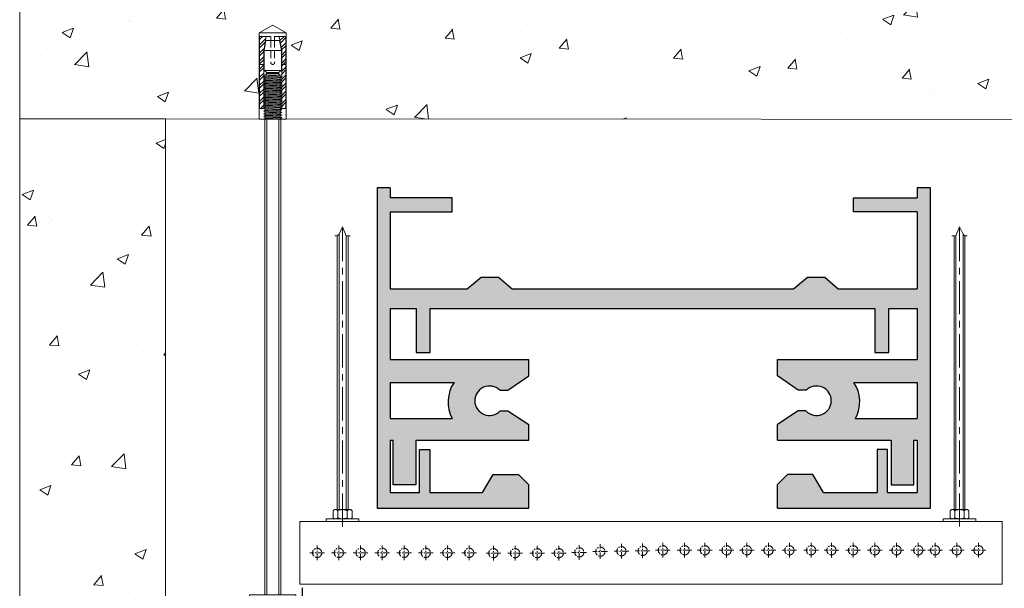
# Model space of a CAD drawing. Units: millimetres. Extents: x 1432 to 2199382, y 31364 to 319551.
# Drawn here: x 92740 to 97451, y 131435 to 134155 of the extents above; entities that cross this region are included whole.
import ezdxf

# ---------------------------------------------------------------- set-up
doc = ezdxf.new("R2010")
doc.units = ezdxf.units.MM
doc.set_wipeout_variables(frame=1)
doc.linetypes.add('CENTER', pattern=[50.8, 31.75, -6.35, 6.35, -6.35])
doc.linetypes.add('HIDDEN2', pattern=[4.7625, 3.175, -1.5875])
doc.layers.get('Defpoints').update_dxf_attribs({"color": 253})
for name, color, linetype, lineweight, true_color in [('Анкеры и саморезы', 7, 'Continuous', 9, 0x000000), ('Размеры и выноски', 7, 'Continuous', 9, 0x000000), ('Строительные конструкции', 7, 'Continuous', 9, 0x000000), ('Шпильки', 7, 'Continuous', 9, 0x000000)]:
    doc.layers.add(name, color=color, linetype=linetype, lineweight=lineweight, true_color=true_color)
doc.layers.add('Оси', color=252, linetype='CENTER', lineweight=9)
doc.layers.add('Расходные материалы', color=253, linetype='Continuous', lineweight=9)
doc.styles.add('ISOCPEUR', font='isocpeur.ttf', dxfattribs={"width": 0.8, "height": 180})
doc.styles.get("Standard").update_dxf_attribs({"font": 'arial.ttf'})
doc.dimstyles.new('ISO-25', dxfattribs={"dimtxt": 2.5, "dimasz": 2.5, "dimexe": 1.25, "dimexo": 0.625, "dimtad": 1, "dimtxsty": 'Standard', "dimcen": 2.5, "dimadec": 0, "dimazin": 0, "dimtfac": 1, "dimtmove": 0, "dimatfit": 3, "dimfxl": 1, "dimarcsym": 0})

# ---------------------------------------------------------------- blocks, each defined once
blk = doc.blocks.new('*U497')
at = {"layer": 'Анкеры и саморезы', "lineweight": 5}
h = blk.add_hatch(dxfattribs=at)
h.set_pattern_fill('STEEL', color=256, scale=0.8)
h.set_pattern_definition([(45, (-16380.2264, 15704.676), (-1.79605122, 1.79605122), []), (45, (-16380.2264, 15705.946), (-1.79605122, 1.79605122), [])])
h.paths.add_polyline_path([(-4, 30.57), (-2.91, 36.7), (-5.84, 36.7), (-5.84, 4.7), (-4, 4.7)])
h.paths.add_polyline_path([(5.84, 36.7), (2.91, 36.7), (4, 30.57), (4, 4.7), (5.84, 4.7)])
for p, q in [((6, 38.3), (-6, 38.3)), ((-5.84, 36.7), (-5.84, 4.7)), ((-0.8, 36.7), (-5.84, 36.7)), ((-0.8, 36.7), (-0.8, 35.02)), ((5.84, 36.7), (0.8, 36.7)), ((0.8, 36.7), (0.8, 35.02)), ((5.84, 36.7), (5.84, 4.7)), ((-3.08, 35.02), (3.08, 35.02)), ((-4, 30.57), (-4, 4.7)), ((-3.86, 30.57), (3.86, 30.57)), ((4, 30.57), (4, 4.7)), ((-4, 24.3), (-5.84, 24.3)), ((4, 24.3), (5.84, 24.3)), ((-4, 19.24), (-3.61, 19.47)), ((-4, 19.24), (-3.35, 18.87)), ((-4, 18.04), (-3.35, 18.42)), ((-4, 18.04), (-3.35, 17.67)), ((3.86, 21.54), (-3.86, 21.54)), ((-3.35, 18.42), (-3.35, 18.87)), ((-3.35, 17.22), (-3.35, 17.67)), ((3.35, 19.02), (3.35, 19.47)), ((4, 18.64), (3.35, 19.02)), ((4, 18.64), (3.35, 18.27)), ((3.35, 17.82), (3.35, 18.27)), ((4, 17.44), (3.35, 17.82)), ((-4, 16.84), (-3.35, 17.22)), ((-4, 16.84), (-3.35, 16.47)), ((-4, 15.64), (-3.35, 16.02)), ((-4, 15.64), (-3.35, 15.27)), ((-4, 14.44), (-3.35, 14.82)), ((-4, 14.44), (-3.35, 14.07)), ((-4, 13.24), (-3.35, 13.62)), ((-4, 13.24), (-3.35, 12.87)), ((-3.35, 16.02), (-3.35, 16.47)), ((-3.35, 14.82), (-3.35, 15.27)), ((-3.35, 13.62), (-3.35, 14.07)), ((4, 17.44), (3.35, 17.07)), ((3.35, 16.62), (3.35, 17.07)), ((4, 16.24), (3.35, 16.62)), ((4, 16.24), (3.35, 15.87)), ((3.35, 15.42), (3.35, 15.87)), ((4, 15.04), (3.35, 15.42)), ((4, 15.04), (3.35, 14.67)), ((3.35, 14.22), (3.35, 14.67)), ((4, 13.84), (3.35, 14.22)), ((4, 13.84), (3.35, 13.47)), ((3.35, 13.02), (3.35, 13.47)), ((-4, 12.04), (-3.35, 12.42)), ((-4, 12.04), (-3.35, 11.67)), ((-4, 10.84), (-3.35, 11.22)), ((-4, 10.84), (-3.35, 10.47)), ((-4, 9.64), (-3.35, 10.02)), ((-4, 9.64), (-3.35, 9.27)), ((-4, 8.44), (-3.35, 8.82)), ((-3.35, 12.42), (-3.35, 12.87)), ((-3.35, 11.22), (-3.35, 11.67)), ((-3.35, 10.02), (-3.35, 10.47)), ((-3.35, 8.82), (-3.35, 9.27)), ((4, 12.64), (3.35, 13.02)), ((4, 12.64), (3.35, 12.27)), ((3.35, 11.82), (3.35, 12.27)), ((4, 11.44), (3.35, 11.82)), ((4, 11.44), (3.35, 11.07)), ((3.35, 10.62), (3.35, 11.07)), ((4, 10.24), (3.35, 10.62)), ((4, 10.24), (3.35, 9.87)), ((3.35, 9.42), (3.35, 9.87)), ((4, 9.04), (3.35, 9.42)), ((4, 9.04), (3.35, 8.67)), ((-3.76, 4.7), (-6, 4.7)), ((-4, 8.44), (-3.35, 8.07)), ((-4, 7.24), (-3.35, 7.62)), ((-4, 7.24), (-3.35, 6.87)), ((-4, 6.04), (-3.35, 6.42)), ((-4, 6.04), (-3.35, 5.67)), ((-4, 4.84), (-3.35, 5.22)), ((-4, 4.84), (-3.35, 4.47)), ((-3.35, 7.62), (-3.35, 8.07)), ((-3.35, 6.42), (-3.35, 6.87)), ((-3.35, 5.22), (-3.35, 5.67)), ((-3.35, 4.02), (-3.35, 4.47)), ((3.35, 8.22), (3.35, 8.67)), ((4, 7.84), (3.35, 8.22)), ((4, 7.84), (3.35, 7.47)), ((3.35, 7.02), (3.35, 7.47)), ((4, 6.64), (3.35, 7.02)), ((4, 6.64), (3.35, 6.27)), ((3.35, 5.82), (3.35, 6.27)), ((4, 5.44), (3.35, 5.82)), ((4, 5.44), (3.35, 5.07)), ((3.35, 4.62), (3.35, 5.07)), ((6, 4.7), (3.35, 4.7)), ((4, 4.24), (3.35, 4.62)), ((-4, 3.64), (-3.35, 4.02)), ((-4, 3.64), (-3.35, 3.27)), ((-4, 2.44), (-3.35, 2.82)), ((-4, 2.44), (-3.35, 2.07)), ((-4, 1.24), (-3.35, 1.62)), ((-4, 1.24), (-3.35, 0.87)), ((-4, 0.04), (-3.35, 0.42)), ((-4, 0.04), (-3.93, 0)), ((-3.35, 2.82), (-3.35, 3.27)), ((-3.35, 1.62), (-3.35, 2.07)), ((-3.35, 0.42), (-3.35, 0.87)), ((4, 4.24), (3.35, 3.87)), ((3.35, 3.42), (3.35, 3.87)), ((4, 3.04), (3.35, 3.42)), ((4, 3.04), (3.35, 2.67)), ((3.35, 2.22), (3.35, 2.67)), ((4, 1.84), (3.35, 2.22)), ((4, 1.84), (3.35, 1.47)), ((3.35, 1.02), (3.35, 1.47)), ((4, 0.64), (3.35, 1.02)), ((4, 0.64), (3.35, 0.27)), ((3.35, 0), (3.35, 0.27))]:
    blk.add_line(p, q, dxfattribs=at)
at = {"layer": 'Анкеры и саморезы', "lineweight": 5, "extrusion": (1.22461e-16, 5.99869e-32, -1)}
for p, q in [((-4, 30.57), (-2.91, 36.7)), ((2.91, 36.7), (4, 30.57)), ((-3.86, 30.57), (-3.08, 35.02)), ((3.08, 35.02), (3.86, 30.57)), ((-3.86, 21.54), (-3.86, 30.57)), ((3.86, 30.57), (3.86, 21.54)), ((-2.61, 20.7), (-3.86, 21.54)), ((2.61, 20.31), (-2.61, 20.31)), ((3.86, 21.54), (2.61, 20.7))]:
    blk.add_line(p, q, dxfattribs=at)
at = {"layer": 'Анкеры и саморезы', "linetype": 'HIDDEN2', "lineweight": 5}
for p, q in [((-0.8, 35.02), (-0.8, 25.1)), ((0.8, 35.02), (0.8, 25.1))]:
    blk.add_line(p, q, dxfattribs=at)
at = {"layer": 'Анкеры и саморезы', "lineweight": 5, "extrusion": (-1.22461e-16, 4.49903e-32, -1)}
for p, q in [((4, 18.64), (-4, 18.04)), ((3.35, 19.47), (-3.35, 18.87)), ((3.35, 19.47), (-3.35, 18.87)), ((3.35, 19.02), (-3.35, 18.42)), ((3.35, 18.27), (-3.35, 17.67)), ((3.35, 17.82), (-3.35, 17.22)), ((4, 17.44), (-4, 16.84)), ((4, 16.24), (-4, 15.64)), ((4, 15.04), (-4, 14.44)), ((4, 13.84), (-4, 13.24)), ((3.35, 17.07), (-3.35, 16.47)), ((3.35, 16.62), (-3.35, 16.02)), ((3.35, 15.87), (-3.35, 15.27)), ((3.35, 15.42), (-3.35, 14.82)), ((3.35, 14.67), (-3.35, 14.07)), ((3.35, 14.22), (-3.35, 13.62)), ((3.35, 13.47), (-3.35, 12.87)), ((4, 12.64), (-4, 12.04)), ((4, 11.44), (-4, 10.84)), ((4, 10.24), (-4, 9.64)), ((4, 9.04), (-4, 8.44)), ((3.35, 13.02), (-3.35, 12.42)), ((3.35, 12.27), (-3.35, 11.67)), ((3.35, 11.82), (-3.35, 11.22)), ((3.35, 11.07), (-3.35, 10.47)), ((3.35, 11.07), (-3.35, 10.47)), ((3.35, 10.62), (-3.35, 10.02)), ((3.35, 9.87), (-3.35, 9.27)), ((3.35, 9.87), (-3.35, 9.27)), ((3.35, 9.42), (-3.35, 8.82)), ((4, 7.84), (-4, 7.24)), ((4, 6.64), (-4, 6.04)), ((4, 5.44), (-4, 4.84)), ((3.35, 8.67), (-3.35, 8.07)), ((3.35, 8.22), (-3.35, 7.62)), ((3.35, 7.47), (-3.35, 6.87)), ((3.35, 7.02), (-3.35, 6.42)), ((3.35, 6.27), (-3.35, 5.67)), ((3.35, 5.82), (-3.35, 5.22)), ((3.35, 5.07), (-3.35, 4.47)), ((3.35, 4.62), (-3.35, 4.02)), ((4, 4.24), (-4, 3.64)), ((4, 3.04), (-4, 2.44)), ((4, 1.84), (-4, 1.24)), ((4, 0.64), (-4, 0.04)), ((3.35, 3.87), (-3.35, 3.27)), ((3.35, 3.42), (-3.35, 2.82)), ((3.35, 2.67), (-3.35, 2.07)), ((3.35, 2.22), (-3.35, 1.62)), ((3.35, 1.47), (-3.35, 0.87)), ((3.35, 1.47), (-3.35, 0.87)), ((3.35, 1.02), (-3.35, 0.42)), ((3.35, 0.27), (0.36, 0)), ((3.35, 0.27), (0.36, 0))]:
    blk.add_line(p, q, dxfattribs=at)
at = {"layer": 'Анкеры и саморезы', "lineweight": 5, "extrusion": (1.22461e-16, -5.99869e-32, -1)}
for p, q in [((3.35, 19.47), (-3.61, 19.47)), ((-2.61, 20.31), (-3.35, 19.47)), ((2.61, 20.7), (-2.61, 20.7)), ((3.35, 19.47), (2.61, 20.31))]:
    blk.add_line(p, q, dxfattribs=at)
at = {"layer": 'Анкеры и саморезы', "lineweight": 5, "ltscale": 5}
blk.add_line((6, 0), (-6, 0), dxfattribs=at)
at = {"layer": 'Анкеры и саморезы', "lineweight": 5}
blk.add_lwpolyline([(-6, 0), (-6, 38.3), (0, 41.77), (6, 38.3), (6, 0)], dxfattribs=at)
at = {"layer": 'Анкеры и саморезы', "linetype": 'HIDDEN2', "lineweight": 5}
blk.add_arc((0, 25.1), 0.8, 180, 0, dxfattribs=at)
blk = doc.blocks.new('*U34')
blk.add_wipeout([(-254.7, 4), (-254.7, -4), (0, -4), (0, 4)])
at = {"linetype": 'HIDDEN2', "ltscale": 100}
for p, q in [((-249.37, 5.03), (-248.52, 3.85)), ((-242.57, 5.03), (-243.42, 3.85)), ((-249.37, 2.66), (-248.52, 3.85)), ((-248.52, 3.85), (-243.42, 3.85)), ((-242.57, 2.66), (-243.42, 3.85)), ((-249.37, -2.66), (-248.52, -3.85)), ((-249.37, -5.03), (-248.52, -3.85)), ((-248.52, -3.85), (-243.42, -3.85)), ((-242.57, -2.66), (-243.42, -3.85)), ((-242.57, -5.03), (-243.42, -3.85))]:
    blk.add_line(p, q, dxfattribs=at)
at = {"linetype": 'HIDDEN2', "ltscale": 40}
for p, q in [((-253.7, 4), (-254.7, 3)), ((-254.7, -3), (-254.7, 3)), ((-249.37, 3), (-254.7, 3)), ((-249.37, 4), (-253.7, 4)), ((-253.7, -4), (-253.7, 4)), ((-254.7, -3), (-249.37, -3)), ((-253.7, -4), (-254.7, -3)), ((-253.7, -4), (-249.37, -4))]:
    blk.add_line(p, q, dxfattribs=at)
at = {"ltscale": 40}
for p, q in [((0, 4), (-239.9, 4)), ((0, 3), (-239.9, 3)), ((-239.9, -3), (0, -3)), ((0, -4), (-239.9, -4))]:
    blk.add_line(p, q, dxfattribs=at)
at = {"ltscale": 100}
blk.add_line((0, -4), (0, 4), dxfattribs=at)
at = {"linetype": 'HIDDEN2', "ltscale": 100}
for points in [[(-242.57, -11.7), (-242.57, 11.7), (-239.9, 11.7), (-239.9, -11.7)], [(-242.57, 5.91), (-243.42, 7.1), (-248.52, 7.1), (-249.37, 5.91), (-249.37, -5.91), (-248.52, -7.1), (-243.42, -7.1), (-242.57, -5.91)]]:
    blk.add_lwpolyline(points, close=True, dxfattribs=at)
blk = doc.blocks.new('_Oblique')
at = {"color": 0, "linetype": 'ByBlock', "lineweight": -2}
blk.add_line((-0.5, -0.5), (0.5, 0.5), dxfattribs=at)
blk = doc.blocks.new('*D719')
at = {"layer": 'Defpoints', "color": 0, "transparency": 16777216}
for p in [(94091.9, 131484.4), (93438.2, 130903.4), (94091.9, 129915)]:
    blk.add_point(p, dxfattribs=at)
at = {"layer": 'Размеры и выноски', "color": 0, "lineweight": -2, "transparency": 16777216}
for p, q in [((94091.9, 131437.5), (94091.9, 129821.2)), ((93438.2, 130856.5), (93438.2, 129821.2)), ((93438.2, 129915), (93250.7, 129915)), ((93438.2, 129915), (94091.9, 129915)), ((94091.9, 129915), (94800.6, 129915))]:
    blk.add_line(p, q, dxfattribs=at)
at = {"layer": 'Размеры и выноски', "color": 0, "lineweight": -2, "transparency": 16777216, "xscale": 187.5, "yscale": 187.5, "zscale": 187.5}
blk.add_blockref('_Oblique', (93438.2, 129915), dxfattribs=at)
at = {"layer": 'Размеры и выноски', "color": 0, "lineweight": -2, "transparency": 16777216, "xscale": 187.5, "yscale": 187.5, "zscale": 187.5, "rotation": 180}
blk.add_blockref('_Oblique', (94091.9, 129915), dxfattribs=at)
at = {"layer": 'Размеры и выноски', "color": 0, "transparency": 16777216, "insert": (94633.7, 130086.8), "char_height": 180, "attachment_point": 5, "style": 'ISOCPEUR'}
blk.add_mtext('{\\H1.38889x;60}', dxfattribs=at)
blk = doc.blocks.new('нглгнлнгл')
at = {"layer": 'Расходные материалы'}
for p, q in [((-933.9, -361.5), (-931.5, -359.5)), ((-933.9, -374.3), (-933.9, -361.5)), ((-931.5, -359.5), (-901.5, -359.5)), ((-925.2, -374.3), (-925.2, -361.5)), ((-907.9, -374.3), (-907.9, -361.5)), ((-901.5, -359.5), (-899.2, -361.5)), ((-899.2, -374.3), (-899.2, -361.5)), ((-933.9, -374.3), (-931.5, -376.3)), ((-931.5, -376.3), (-901.5, -376.3)), ((-901.5, -376.3), (-899.2, -374.3))]:
    blk.add_line(p, q, dxfattribs=at)
for centre, radius, start, end in [((-929.3, -365.8), 6.29, 92.5289, 137.0537), ((-930.2, -366.7), 7.27, 46.0569, 84.3605), ((-916, -381.6), 22.1, 91.4031, 114.6048), ((-917, -381.1), 21.6, 65.1487, 88.8435), ((-903.3, -365.8), 6.29, 92.5289, 137.0537), ((-904.3, -366.7), 7.27, 46.0569, 84.3605), ((-929.3, -370.1), 6.29, 222.9463, 267.4711), ((-930.2, -369.1), 7.27, 275.6395, 313.9431), ((-916, -354.2), 22.1, 245.3952, 268.5969), ((-917, -354.7), 21.6, 271.1565, 294.8513), ((-903.3, -370.1), 6.29, 222.9463, 267.4711), ((-904.3, -369.1), 7.27, 275.6395, 313.9431)]:
    blk.add_arc(centre, radius, start, end, dxfattribs=at)

msp = doc.modelspace()

# ---------------------------------------------------------------- hatches: boundary and pattern name
at = {"transparency": 33554457}
h = msp.add_hatch(color=253, dxfattribs=at)
h.dxf.hatch_style = 1
h.paths.add_polyline_path([(97097.571, 133350.478), (97034.851, 133350.478), (97034.851, 133302.547), (96730.162, 133302.547), (96730.162, 133234.951), (97034.851, 133234.951), (97034.851, 132866.695), (96656.851, 132866.695), (96591.895, 132923.147), (96509.412, 132923.147), (96441.879, 132866.695), (95096.31, 132866.695), (95031.354, 132923.147), (94948.871, 132923.147), (94881.338, 132866.695), (94512.714, 132866.695), (94512.714, 133233.629), (94807.769, 133233.629), (94807.769, 133303.727), (94512.714, 133303.727), (94512.714, 133350.478), (94449.995, 133350.478), (94449.995, 131817.754), (95175.798, 131817.754), (95175.798, 131928.846), (95126.348, 131979.071), (95006.141, 131979.071), (94954.783, 131892.77), (94703.304, 131892.77), (94703.304, 132098.055), (94652.8, 132098.055), (94652.8, 131892.77), (94512.714, 131892.77), (94512.714, 132144.083), (94527.164, 132144.083), (94527.164, 131929.794), (94634.975, 131929.794), (94634.975, 132144.083), (95175.798, 132144.083), (95175.798, 132217.485), (95075.586, 132282.95), (95039.159, 132282.95, -2.42321179), (95037.439, 132382.506), (95075.954, 132382.506), (95175.798, 132450.863), (95175.798, 132528.757), (94512.714, 132528.757), (94512.714, 132773.479), (94637.413, 132773.479), (94637.413, 132563.307), (94705.033, 132563.307), (94705.033, 132773.479), (96831.506, 132773.479), (96831.506, 132563.307), (96899.125, 132563.307), (96899.125, 132773.479), (97034.851, 132773.479), (97034.851, 132528.757), (96365.383, 132528.757), (96365.383, 132450.863), (96465.227, 132382.506), (96503.742, 132382.506, -2.42321179), (96502.023, 132282.95), (96465.595, 132282.95), (96365.383, 132217.485), (96365.383, 132144.083), (96910.646, 132144.083), (96910.646, 131929.794), (97018.457, 131929.794), (97018.457, 132144.083), (97034.851, 132144.083), (97034.851, 131892.77), (96892.821, 131892.77), (96892.821, 132098.055), (96842.317, 132098.055), (96842.317, 131892.77), (96585.685, 131892.77), (96534.328, 131979.071), (96414.121, 131979.071), (96365.383, 131929.57), (96365.383, 131817.754), (97097.571, 131817.754)])
h.paths.add_polyline_path([(94818.421, 132419.726, 0.27851945), (94810.245, 132246.841), (94512.714, 132246.841), (94512.714, 132419.726)], flags=16)
h.paths.add_polyline_path([(96731.375, 132419.726), (97034.851, 132419.726), (97034.851, 132246.841), (96739.552, 132246.841, 0.27851945)], flags=16)
at = {"layer": 'Строительные конструкции'}
h = msp.add_hatch(dxfattribs=at)
h.set_pattern_fill('AR-CONC', color=256, scale=3)
h.set_pattern_definition([(50, (-595798.8, 254258.46), (546.554, -47.81726), [57.15, -628.65]), (355, (-595798.8, 254258.46), (-105.73026, 573.17054), [45.72, -502.92175]), (100.451445, (-595753.25, 254254.5), (440.82374, 525.35326), [48.57003, -534.27073]), (46.1842, (-595798.8, 254410.86), (813.2371, -126.127), [85.725, -942.975]), (96.63556, (-595731, 254400.35), (712.2124, 742.2784), [72.8551, -801.4068]), (351.18415, (-595798.8, 254410.9), (712.2124, 742.2784), [68.5799, -754.3792]), (21, (-595722.6, 254372.76), (454.84317, -306.7956), [57.15, -628.65]), (326, (-595722.6, 254372.76), (185.4061, 552.5639), [45.72, -502.92]), (71.451445, (-595684.7, 254347.2), (640.24926, 245.7683), [48.57003, -534.2698]), (37.5, (-595798.8, 254258.46), (9.26581, 253.665117), [0, -496.824, 0, -510.54, 0, -504.825]), (7.5, (-595798.8, 254258.46), (200.45899, 300.54172), [0, -291.084, 0, -485.394, 0, -192.405]), (327.5, (-595968.72, 254258.46), (406.771786, -17.18623), [0, -190.5, 0, -594.36, 0, -788.67]), (317.5, (-596044.92, 254258.46), (444.38754, 76.27947), [0, -247.65, 0, -394.716, 0, -560.07])])
h.paths.add_polyline_path([(92740.412, 134376.946), (92740.412, 133679.822), (99834.081, 133676.845), (99834.081, 134373.969), (99476.474, 134373.969)])
h = msp.add_hatch(dxfattribs=at)
h.set_pattern_fill('AR-CONC', color=256, scale=3)
h.set_pattern_definition([(50, (-255961.06, -31434.9), (546.554, -47.81726), [57.15, -628.65]), (355, (-255961.06, -31434.9), (-105.7303, 573.1705), [45.72, -502.92175]), (100.45144, (-255915.5, -31438.9), (440.82374, 525.35326), [48.57, -534.2707]), (46.1842, (-255961.06, -31282.5), (813.2371, -126.127), [85.725, -942.975]), (96.63556, (-255893.3, -31293), (712.2124, 742.2784), [72.855, -801.4068]), (351.18415, (-255961.06, -31282.5), (712.2124, 742.2784), [68.5799, -754.3792]), (21, (-255884.86, -31320.6), (454.84317, -306.7956), [57.15, -628.65]), (326, (-255884.86, -31320.6), (185.4061, 552.5639), [45.72, -502.92]), (71.45144, (-255846.95, -31346.2), (640.24926, 245.7683), [48.57, -534.2698]), (37.5, (-255961.06, -31434.92), (9.26581, 253.66512), [0, -496.824, 0, -510.54, 0, -504.825]), (7.5, (-255961.06, -31434.92), (200.45899, 300.54172), [0, -291.084, 0, -485.394, 0, -192.405]), (327.5, (-256130.98, -31434.92), (406.77179, -17.18623), [0, -190.5, 0, -594.36, 0, -788.67]), (317.5, (-256207.18, -31434.92), (444.38754, 76.27947), [0, -247.65, 0, -394.716, 0, -560.07])])
h.paths.add_polyline_path([(92741.467, 128821.029), (93438.213, 128821.029), (93438.213, 133679.562), (92741.467, 133679.855)])

# ---------------------------------------------------------------- linework, layer by layer
at = {"color": 253}
for points in [[(94512.714, 133350.478), (94449.995, 133350.478), (94449.995, 131817.754), (95175.798, 131817.754)], [(94449.995, 133350.478), (94449.995, 131817.754)], [(94512.714, 133350.478), (94512.714, 133303.727)], [(96365.383, 131817.754), (97097.571, 131817.754), (97097.571, 133350.478), (97034.851, 133350.478)], [(97034.851, 133350.478), (97034.851, 133302.547)], [(94512.714, 133303.727), (94807.769, 133303.727), (94807.769, 133233.629), (94512.714, 133233.629)], [(97034.851, 133234.951), (96730.162, 133234.951), (96730.162, 133302.547), (97034.851, 133302.547)], [(94512.714, 133233.629), (94512.714, 132866.695)], [(97034.851, 133234.951), (97034.851, 132866.695)], [(94881.338, 132866.695), (94948.871, 132923.147), (95031.354, 132923.147), (95096.31, 132866.695)], [(96441.879, 132866.695), (96509.412, 132923.147), (96591.895, 132923.147), (96656.851, 132866.695)], [(94512.714, 132866.695), (94881.338, 132866.695)], [(95096.31, 132866.695), (96441.879, 132866.695)], [(96656.851, 132866.695), (97034.851, 132866.695)], [(94512.714, 132773.479), (94512.714, 132528.757)], [(94512.714, 132773.479), (94637.413, 132773.479)], [(94637.413, 132773.479), (94637.413, 132563.307), (94705.033, 132563.307), (94705.033, 132773.479)], [(94705.033, 132773.479), (96831.506, 132773.479)], [(96831.506, 132773.479), (96831.506, 132563.307), (96899.125, 132563.307), (96899.125, 132773.479)], [(96899.125, 132773.479), (97034.851, 132773.479)], [(97034.851, 132773.479), (97034.851, 132528.757)], [(94512.714, 132528.757), (95175.798, 132528.757)], [(95175.798, 132450.863), (95175.798, 132528.757)], [(96365.383, 132528.757), (97034.851, 132528.757)], [(96365.383, 132450.863), (96365.383, 132528.757)], [(95037.439, 132382.506), (95075.954, 132382.506), (95175.798, 132450.863)], [(96503.742, 132382.506), (96465.227, 132382.506), (96365.383, 132450.863)], [(94512.714, 132419.726), (94512.714, 132246.841)], [(94512.714, 132419.726), (94818.421, 132419.726)], [(96731.375, 132419.726), (97034.851, 132419.726)], [(97034.851, 132419.726), (97034.851, 132246.841)], [(95039.159, 132282.95), (95075.586, 132282.95), (95175.798, 132217.485)], [(96502.023, 132282.95), (96465.595, 132282.95), (96365.383, 132217.485)], [(94512.714, 132246.841), (94810.245, 132246.841)], [(96739.552, 132246.841), (97034.851, 132246.841)], [(95175.798, 132144.083), (95175.798, 132217.485)], [(96365.383, 132144.083), (96365.383, 132217.485)], [(94512.714, 132144.083), (94512.714, 131892.77)], [(94512.714, 132144.083), (94527.164, 132144.083)], [(94634.975, 132144.083), (94634.975, 131929.794), (94527.164, 131929.794), (94527.164, 132144.083)], [(94634.975, 132144.083), (95175.798, 132144.083)], [(96365.383, 132144.083), (96910.646, 132144.083)], [(96910.646, 132144.083), (96910.646, 131929.794), (97018.457, 131929.794), (97018.457, 132144.083)], [(97018.457, 132144.083), (97034.851, 132144.083)], [(97034.851, 132144.083), (97034.851, 131892.77)], [(94652.8, 131892.77), (94652.8, 132098.055), (94703.304, 132098.055), (94703.304, 131892.77)], [(96892.821, 131892.77), (96892.821, 132098.055), (96842.317, 132098.055), (96842.317, 131892.77)], [(94954.783, 131892.77), (95006.141, 131979.071), (95126.348, 131979.071), (95175.798, 131928.846)], [(96585.685, 131892.77), (96534.328, 131979.071), (96414.121, 131979.071), (96364.671, 131928.846)], [(95175.798, 131817.754), (95175.798, 131928.846)], [(96365.383, 131817.754), (96365.383, 131929.57)], [(94512.714, 131892.77), (94652.8, 131892.77)], [(94703.304, 131892.77), (94954.783, 131892.77)], [(96585.685, 131892.77), (96842.317, 131892.77)], [(96892.821, 131892.77), (97034.851, 131892.77)]]:
    msp.add_lwpolyline(points, dxfattribs=at)
for centre, radius, start, end in [((94957.477, 132326.514), 167.407, 146.165218, 208.419435), ((94988.258, 132331.863), 70.593, 45.83919, 316.14024), ((96552.923, 132331.863), 70.593, 223.85976, 134.16081), ((96592.319, 132326.514), 167.407, 331.580565, 33.834782)]:
    msp.add_arc(centre, radius, start, end, dxfattribs=at)
at = {"layer": 'Оси', "ltscale": 5}
for p, q in [((94285.307, 131729.575), (94285.307, 133163.817)), ((97236.756, 131729.575), (97236.756, 133163.817))]:
    msp.add_line(p, q, dxfattribs=at)
at = {"layer": 'Оси'}
for p, q in [((94163.606, 131569.184), (94163.606, 131639.321)), ((94163.606, 131569.184), (94163.606, 131639.321)), ((94267.513, 131569.184), (94267.513, 131639.321)), ((94267.513, 131569.184), (94267.513, 131639.321)), ((94267.513, 131569.184), (94267.513, 131639.321)), ((94371.419, 131569.184), (94371.419, 131639.321)), ((94371.419, 131569.184), (94371.419, 131639.321)), ((94371.419, 131569.184), (94371.419, 131639.321)), ((94475.325, 131569.184), (94475.325, 131639.321)), ((94475.325, 131569.184), (94475.325, 131639.321)), ((94579.231, 131569.184), (94579.231, 131639.321)), ((94579.231, 131569.184), (94579.231, 131639.321)), ((94579.231, 131569.184), (94579.231, 131639.321)), ((94683.137, 131569.184), (94683.137, 131639.321)), ((94683.137, 131569.184), (94683.137, 131639.321)), ((94683.137, 131569.184), (94683.137, 131639.321)), ((94787.044, 131569.35), (94787.044, 131639.487)), ((94787.044, 131569.35), (94787.044, 131639.487)), ((94890.95, 131569.35), (94890.95, 131639.487)), ((94890.95, 131569.35), (94890.95, 131639.487)), ((94890.95, 131569.35), (94890.95, 131639.487)), ((95006.582, 131567.671), (95006.582, 131637.808)), ((95006.582, 131567.671), (95006.582, 131637.808)), ((95110.488, 131567.671), (95110.488, 131637.808)), ((95110.488, 131567.671), (95110.488, 131637.808)), ((95110.488, 131567.671), (95110.488, 131637.808)), ((95215.878, 131567.671), (95215.878, 131637.808)), ((95215.878, 131567.671), (95215.878, 131637.808)), ((95319.784, 131567.671), (95319.784, 131637.808)), ((95319.784, 131567.671), (95319.784, 131637.808)), ((95319.784, 131567.671), (95319.784, 131637.808)), ((95417.9, 131571.414), (95417.9, 131641.551)), ((95417.9, 131571.414), (95417.9, 131641.551)), ((95518.302, 131574.918), (95518.302, 131645.055)), ((95518.302, 131574.918), (95518.302, 131645.055)), ((95518.302, 131574.918), (95518.302, 131645.055)), ((95619.294, 131577.182), (95619.294, 131647.319)), ((95619.294, 131577.182), (95619.294, 131647.319)), ((95720.87, 131578.703), (95720.87, 131648.839)), ((95720.87, 131578.703), (95720.87, 131648.839)), ((95720.87, 131578.703), (95720.87, 131648.839)), ((95817.84, 131581.544), (95817.84, 131651.681)), ((95817.84, 131581.544), (95817.84, 131651.681)), ((95921.746, 131581.544), (95921.746, 131651.681)), ((95921.746, 131581.544), (95921.746, 131651.681)), ((95921.746, 131581.544), (95921.746, 131651.681)), ((96018.641, 131581.544), (96018.641, 131651.681)), ((96018.641, 131581.544), (96018.641, 131651.681)), ((96122.547, 131581.544), (96122.547, 131651.681)), ((96122.547, 131581.544), (96122.547, 131651.681)), ((96122.547, 131581.544), (96122.547, 131651.681)), ((96219.186, 131581.544), (96219.186, 131651.681)), ((96219.186, 131581.544), (96219.186, 131651.681)), ((96323.092, 131581.544), (96323.092, 131651.681)), ((96323.092, 131581.544), (96323.092, 131651.681)), ((96323.092, 131581.544), (96323.092, 131651.681)), ((96422.675, 131581.544), (96422.675, 131651.681)), ((96422.675, 131581.544), (96422.675, 131651.681)), ((96526.581, 131581.544), (96526.581, 131651.681)), ((96526.581, 131581.544), (96526.581, 131651.681)), ((96526.581, 131581.544), (96526.581, 131651.681)), ((96623.942, 131581.544), (96623.942, 131651.681)), ((96623.942, 131581.544), (96623.942, 131651.681)), ((96727.848, 131581.544), (96727.848, 131651.681)), ((96727.848, 131581.544), (96727.848, 131651.681)), ((96727.848, 131581.544), (96727.848, 131651.681)), ((96831.755, 131581.544), (96831.755, 131651.681)), ((96831.755, 131581.544), (96831.755, 131651.681)), ((96935.661, 131581.544), (96935.661, 131651.681)), ((96935.661, 131581.544), (96935.661, 131651.681)), ((96935.661, 131581.544), (96935.661, 131651.681)), ((97039.567, 131581.544), (97039.567, 131651.681)), ((97039.567, 131581.544), (97039.567, 131651.681)), ((97120.066, 131581.544), (97120.066, 131651.681)), ((97120.066, 131581.544), (97120.066, 131651.681)), ((97223.973, 131581.544), (97223.973, 131651.681)), ((97223.973, 131581.544), (97223.973, 131651.681)), ((97223.973, 131581.544), (97223.973, 131651.681)), ((97327.879, 131581.544), (97327.879, 131651.681)), ((97327.879, 131581.544), (97327.879, 131651.681)), ((97327.879, 131581.544), (97327.879, 131651.681)), ((94198.675, 131604.253), (94128.538, 131604.253)), ((94198.675, 131604.253), (94128.538, 131604.253)), ((94302.581, 131604.253), (94232.444, 131604.253)), ((94302.581, 131604.253), (94232.444, 131604.253)), ((94302.581, 131604.253), (94232.444, 131604.253)), ((94406.487, 131604.253), (94336.35, 131604.253)), ((94406.487, 131604.253), (94336.35, 131604.253)), ((94406.487, 131604.253), (94336.35, 131604.253)), ((94510.393, 131604.253), (94440.257, 131604.253)), ((94510.393, 131604.253), (94440.257, 131604.253)), ((94614.3, 131604.253), (94544.163, 131604.253)), ((94614.3, 131604.253), (94544.163, 131604.253)), ((94614.3, 131604.253), (94544.163, 131604.253)), ((94718.206, 131604.253), (94648.069, 131604.253)), ((94718.206, 131604.253), (94648.069, 131604.253)), ((94718.206, 131604.253), (94648.069, 131604.253)), ((94822.112, 131604.418), (94751.975, 131604.418)), ((94822.112, 131604.418), (94751.975, 131604.418)), ((94926.018, 131604.418), (94855.882, 131604.418)), ((94926.018, 131604.418), (94855.882, 131604.418)), ((94926.018, 131604.418), (94855.882, 131604.418)), ((95041.65, 131602.739), (94971.513, 131602.739)), ((95041.65, 131602.739), (94971.513, 131602.739)), ((95145.556, 131602.739), (95075.42, 131602.739)), ((95145.556, 131602.739), (95075.42, 131602.739)), ((95145.556, 131602.739), (95075.42, 131602.739)), ((95250.946, 131602.739), (95180.809, 131602.739)), ((95250.946, 131602.739), (95180.809, 131602.739)), ((95354.852, 131602.739), (95284.716, 131602.739)), ((95354.852, 131602.739), (95284.716, 131602.739)), ((95354.852, 131602.739), (95284.716, 131602.739)), ((95452.968, 131606.482), (95382.831, 131606.482)), ((95452.968, 131606.482), (95382.831, 131606.482)), ((95553.37, 131609.986), (95483.234, 131609.986)), ((95553.37, 131609.986), (95483.234, 131609.986)), ((95553.37, 131609.986), (95483.234, 131609.986)), ((95654.363, 131612.251), (95584.226, 131612.251)), ((95654.363, 131612.251), (95584.226, 131612.251)), ((95755.939, 131613.771), (95685.802, 131613.771)), ((95755.939, 131613.771), (95685.802, 131613.771)), ((95755.939, 131613.771), (95685.802, 131613.771)), ((95852.908, 131616.613), (95782.772, 131616.613)), ((95852.908, 131616.613), (95782.772, 131616.613)), ((95956.815, 131616.613), (95886.678, 131616.613)), ((95956.815, 131616.613), (95886.678, 131616.613)), ((95956.815, 131616.613), (95886.678, 131616.613)), ((96053.709, 131616.613), (95983.573, 131616.613)), ((96053.709, 131616.613), (95983.573, 131616.613)), ((96157.615, 131616.613), (96087.479, 131616.613)), ((96157.615, 131616.613), (96087.479, 131616.613)), ((96157.615, 131616.613), (96087.479, 131616.613)), ((96254.255, 131616.613), (96184.118, 131616.613)), ((96254.255, 131616.613), (96184.118, 131616.613)), ((96358.161, 131616.613), (96288.024, 131616.613)), ((96358.161, 131616.613), (96288.024, 131616.613)), ((96358.161, 131616.613), (96288.024, 131616.613)), ((96457.743, 131616.613), (96387.606, 131616.613)), ((96457.743, 131616.613), (96387.606, 131616.613)), ((96561.649, 131616.613), (96491.513, 131616.613)), ((96561.649, 131616.613), (96491.513, 131616.613)), ((96561.649, 131616.613), (96491.513, 131616.613)), ((96659.011, 131616.613), (96588.874, 131616.613)), ((96659.011, 131616.613), (96588.874, 131616.613)), ((96762.917, 131616.613), (96692.78, 131616.613)), ((96762.917, 131616.613), (96692.78, 131616.613)), ((96762.917, 131616.613), (96692.78, 131616.613)), ((96866.823, 131616.613), (96796.686, 131616.613)), ((96866.823, 131616.613), (96796.686, 131616.613)), ((96970.729, 131616.613), (96900.593, 131616.613)), ((96970.729, 131616.613), (96900.593, 131616.613)), ((96970.729, 131616.613), (96900.593, 131616.613)), ((97074.635, 131616.613), (97004.499, 131616.613)), ((97074.635, 131616.613), (97004.499, 131616.613)), ((97084.998, 131616.613), (97155.135, 131616.613)), ((97084.998, 131616.613), (97155.135, 131616.613)), ((97188.904, 131616.613), (97259.041, 131616.613)), ((97188.904, 131616.613), (97259.041, 131616.613)), ((97188.904, 131616.613), (97259.041, 131616.613)), ((97292.811, 131616.613), (97362.947, 131616.613)), ((97292.811, 131616.613), (97362.947, 131616.613)), ((97292.811, 131616.613), (97362.947, 131616.613))]:
    msp.add_line(p, q, dxfattribs=at)
for centre in [(94163.606, 131604.253), (94163.606, 131604.253), (94267.513, 131604.253), (94267.513, 131604.253), (94267.513, 131604.253), (94371.419, 131604.253), (94371.419, 131604.253), (94371.419, 131604.253), (94475.325, 131604.253), (94475.325, 131604.253), (94579.231, 131604.253), (94579.231, 131604.253), (94579.231, 131604.253), (94683.137, 131604.253), (94683.137, 131604.253), (94683.137, 131604.253), (94787.044, 131604.418), (94787.044, 131604.418), (94890.95, 131604.418), (94890.95, 131604.418), (94890.95, 131604.418), (95006.582, 131602.739), (95006.582, 131602.739), (95110.488, 131602.739), (95110.488, 131602.739), (95110.488, 131602.739), (95215.878, 131602.739), (95215.878, 131602.739), (95319.784, 131602.739), (95319.784, 131602.739), (95319.784, 131602.739), (95417.9, 131606.482), (95417.9, 131606.482), (95518.302, 131609.986), (95518.302, 131609.986), (95518.302, 131609.986), (95619.294, 131612.251), (95619.294, 131612.251), (95720.87, 131613.771), (95720.87, 131613.771), (95720.87, 131613.771), (95817.84, 131616.613), (95817.84, 131616.613), (95921.746, 131616.613), (95921.746, 131616.613), (95921.746, 131616.613), (96018.641, 131616.613), (96018.641, 131616.613), (96122.547, 131616.613), (96122.547, 131616.613), (96122.547, 131616.613), (96219.186, 131616.613), (96219.186, 131616.613), (96323.092, 131616.613), (96323.092, 131616.613), (96323.092, 131616.613), (96422.675, 131616.613), (96422.675, 131616.613), (96526.581, 131616.613), (96526.581, 131616.613), (96526.581, 131616.613), (96623.942, 131616.613), (96623.942, 131616.613), (96727.848, 131616.613), (96727.848, 131616.613), (96727.848, 131616.613), (96831.755, 131616.613), (96831.755, 131616.613), (96935.661, 131616.613), (96935.661, 131616.613), (96935.661, 131616.613), (97039.567, 131616.613), (97039.567, 131616.613), (97120.066, 131616.613), (97120.066, 131616.613), (97223.973, 131616.613), (97223.973, 131616.613), (97223.973, 131616.613), (97327.879, 131616.613), (97327.879, 131616.613), (97327.879, 131616.613)]:
    msp.add_circle(centre, 22.08, dxfattribs=at)
at = {"layer": 'Расходные материалы'}
for p, q in [((94259.33, 133120.28), (94268.188, 133129.138)), ((94268.188, 133129.138), (94268.162, 131810.998)), ((94268.188, 133129.138), (94285.307, 133163.817)), ((94285.307, 133163.817), (94302.451, 133120.701)), ((97236.756, 133163.817), (97219.612, 133120.701)), ((97253.874, 133129.138), (97236.756, 133163.817)), ((97253.874, 133129.138), (97253.901, 131810.998)), ((97262.733, 133120.28), (97253.874, 133129.138)), ((94247.963, 133120.28), (94259.33, 133120.28)), ((94259.33, 133120.28), (94259.33, 131810.998)), ((94302.451, 133120.701), (94302.451, 131810.998)), ((94302.451, 133120.701), (94321.519, 133120.701)), ((94311.283, 131810.998), (94311.283, 133120.701)), ((97219.612, 133120.701), (97200.544, 133120.701)), ((97210.78, 131810.998), (97210.78, 133120.701)), ((97219.612, 133120.701), (97219.612, 131810.998)), ((97262.733, 133120.28), (97262.733, 131810.998)), ((97274.099, 133120.28), (97262.733, 133120.28)), ((94207.377, 131767.241), (94207.377, 131754.253)), ((94363.236, 131767.241), (94207.377, 131767.241)), ((94363.236, 131754.253), (94363.236, 131767.241)), ((97158.826, 131754.253), (97158.826, 131767.241)), ((97158.826, 131767.241), (97314.686, 131767.241)), ((97314.686, 131767.241), (97314.686, 131754.253)), ((94942.958, 131754.253), (97440.681, 131754.253)), ((97440.681, 131454.253), (97440.681, 131754.253))]:
    msp.add_line(p, q, dxfattribs=at)
at = {"layer": 'Строительные конструкции'}
for points in [[(99476.474, 134373.969), (92740.412, 134376.946), (92740.412, 133679.822), (99834.081, 133676.845), (99834.081, 134373.969)], [(93438.213, 128821.029), (92741.467, 128821.029), (92741.467, 133679.855), (93438.213, 133679.855)]]:
    msp.add_lwpolyline(points, close=True, dxfattribs=at)

# ---------------------------------------------------------------- block references
at = {"layer": 'Анкеры и саморезы', "xscale": 10.75237581474681, "yscale": 10.75237581474681, "zscale": 10.75237581474681}
msp.add_blockref('*U497', (93950.976, 133679.47), dxfattribs=at)
at = {"layer": 'Расходные материалы', "yscale": 2.597655579850317, "zscale": 2.597655579850317}
for p, xscale in [((91904.444, 132744.846), -2.597655579850317), ((99617.618, 132744.846), 2.597655579850317)]:
    msp.add_blockref('нглгнлнгл', p, dxfattribs=dict(at, xscale=xscale))

# ---------------------------------------------------------------- next in the draw order: block references
at = {"layer": 'Шпильки', "xscale": 9.48743756940716, "yscale": 9.48743756940716, "zscale": 9.48743756940716, "rotation": 90}
msp.add_blockref('*U34', (93951.089, 133679.47), dxfattribs=at)

# ---------------------------------------------------------------- next in the draw order: linework, layer by layer
at = {"layer": 'Расходные материалы'}
for p, q in [((94081.382, 131754.253), (94942.958, 131754.253)), ((94081.382, 131454.253), (94081.382, 131754.253)), ((94081.382, 131454.253), (97440.681, 131454.253))]:
    msp.add_line(p, q, dxfattribs=at)

# ---------------------------------------------------------------- next in the draw order: dimensions: what is measured, and where the dimension line sits
at = {"layer": 'Размеры и выноски'}
dim = msp.add_linear_dim(base=(94091.855, 129914.965), p1=(93438.207, 130903.409), p2=(94091.855, 131484.418), text='{\\H1.38889x;60}', dimstyle='ISO-25', override={"dimscale": 75, "dimtxt": 250, "dimtxsty": 'ISOCPEUR', "dimblk1": 'Oblique', "dimblk2": 'Oblique', "dimsah": 1, "dimatfit": 0}, dxfattribs=at)
dim.commit()
dim.dimension.update_dxf_attribs({"geometry": '*D719', "text_midpoint": (94633.73, 129914.965), "dimtype": 160})

doc.saveas('drawing.dxf')
